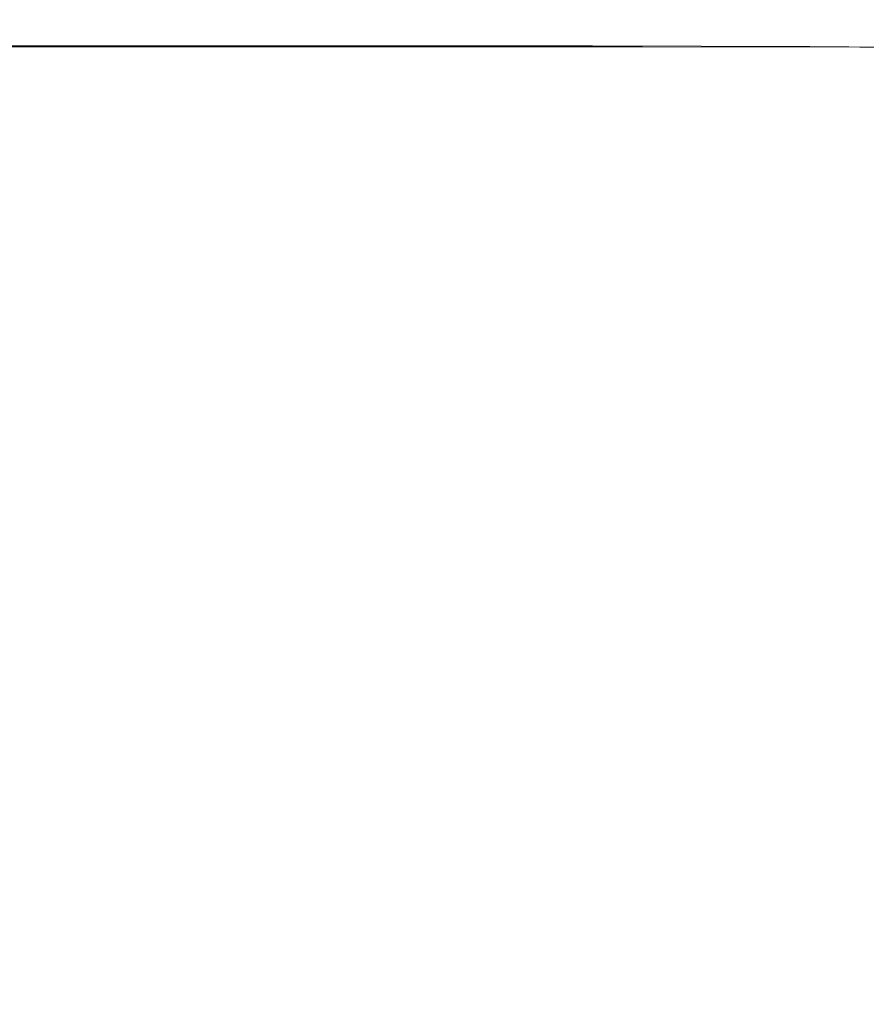
# Model space of a CAD drawing. Extents: x -211 to 219, y -235 to 0.
# Drawn here: x 202 to 212, y -12 to 0 of the extents above; entities that cross this region are included whole.
import ezdxf

# ---------------------------------------------------------------- set-up
doc = ezdxf.new("R2010")
doc.units = 0
doc.header["$LTSCALE"] = 500
doc.header["$MEASUREMENT"] = 0
doc.layers.add('NOVOTERM_CERAMIKA', color=7, linetype='Continuous')

msp = doc.modelspace()

# ---------------------------------------------------------------- linework, layer by layer
at = {"layer": 'NOVOTERM_CERAMIKA', "lineweight": 0}
for points, invisible_edges in [([(201.731, -0.123, 4.551), (201.763, -0.105, 6.113), (206.135, -0.105, 6.113), (206.103, -0.123, 4.551)], 15), ([(201.763, -0.105, 6.113), (201.774, -0.099, 8.233), (206.146, -0.099, 8.233), (206.135, -0.105, 6.113)], 15), ([(201.774, -0.099, 8.233), (201.774, -0.099, 11), (206.146, -0.099, 11), (206.146, -0.099, 8.233)], 15), ([(201.774, -0.105, 49.219), (206.146, -0.105, 49.219), (206.146, -0.099, 47.057), (201.774, -0.099, 47.057)], 15), ([(201.774, -0.099, 47.057), (206.146, -0.099, 47.057), (206.146, -0.099, 44.254), (201.774, -0.099, 44.254)], 15), ([(201.774, -0.099, 27.595), (201.774, -0.099, 32.211), (206.146, -0.099, 32.211), (206.146, -0.099, 27.595)], 15), ([(201.774, -0.099, 32.211), (201.774, -0.099, 36.649), (206.146, -0.099, 36.649), (206.146, -0.099, 32.211)], 15), ([(201.774, -0.099, 36.649), (201.774, -0.099, 40.724), (206.146, -0.099, 40.724), (206.146, -0.099, 36.649)], 15), ([(201.774, -0.099, 40.724), (201.774, -0.099, 44.254), (206.146, -0.099, 44.254), (206.146, -0.099, 40.724)], 15), ([(201.774, -0.099, 27.595), (206.146, -0.099, 27.595), (206.146, -0.099, 22.983), (201.774, -0.099, 22.983)], 15), ([(201.774, -0.099, 22.983), (206.146, -0.099, 22.983), (206.146, -0.099, 18.558), (201.774, -0.099, 18.558)], 15), ([(201.774, -0.099, 18.558), (206.146, -0.099, 18.558), (206.146, -0.099, 14.503), (201.774, -0.099, 14.503)], 15), ([(201.774, -0.099, 14.503), (206.146, -0.099, 14.503), (206.146, -0.099, 11), (201.774, -0.099, 11)], 15), ([(201.774, -0.123, 50.828), (206.146, -0.123, 50.828), (206.146, -0.105, 49.219), (201.774, -0.105, 49.219)], 15), ([(209.59, -0.123, 4.551), (206.103, -0.123, 4.551), (206.135, -0.105, 6.113), (209.623, -0.105, 6.113)], 15), ([(209.623, -0.105, 6.113), (206.135, -0.105, 6.113), (206.146, -0.099, 8.233), (209.634, -0.099, 8.233)], 15), ([(209.634, -0.099, 8.233), (206.146, -0.099, 8.233), (206.146, -0.099, 11), (209.634, -0.099, 11)], 15), ([(209.634, -0.105, 49.219), (209.634, -0.099, 47.057), (206.146, -0.099, 47.057), (206.146, -0.105, 49.219)], 15), ([(209.634, -0.099, 47.057), (209.634, -0.099, 44.254), (206.146, -0.099, 44.254), (206.146, -0.099, 47.057)], 15), ([(209.634, -0.099, 27.595), (206.146, -0.099, 27.595), (206.146, -0.099, 32.211), (209.634, -0.099, 32.211)], 15), ([(209.634, -0.099, 32.211), (206.146, -0.099, 32.211), (206.146, -0.099, 36.649), (209.634, -0.099, 36.649)], 15), ([(209.634, -0.099, 36.649), (206.146, -0.099, 36.649), (206.146, -0.099, 40.724), (209.634, -0.099, 40.724)], 15), ([(209.634, -0.099, 40.724), (206.146, -0.099, 40.724), (206.146, -0.099, 44.254), (209.634, -0.099, 44.254)], 15), ([(209.634, -0.099, 27.595), (209.634, -0.099, 22.983), (206.146, -0.099, 22.983), (206.146, -0.099, 27.595)], 15), ([(209.634, -0.099, 22.983), (209.634, -0.099, 18.558), (206.146, -0.099, 18.558), (206.146, -0.099, 22.983)], 15), ([(209.634, -0.099, 18.558), (209.634, -0.099, 14.503), (206.146, -0.099, 14.503), (206.146, -0.099, 18.558)], 15), ([(209.634, -0.099, 14.503), (209.634, -0.099, 11), (206.146, -0.099, 11), (206.146, -0.099, 14.503)], 15), ([(209.634, -0.123, 50.828), (209.634, -0.105, 49.219), (206.146, -0.105, 49.219), (206.146, -0.123, 50.828)], 15), ([(212.297, -0.129, 4.551), (209.59, -0.123, 4.551), (209.623, -0.105, 6.113), (212.331, -0.111, 6.113)], 15), ([(212.331, -0.111, 6.113), (209.623, -0.105, 6.113), (209.634, -0.099, 8.233), (212.342, -0.105, 8.233)], 15), ([(212.342, -0.105, 8.233), (209.634, -0.099, 8.233), (209.634, -0.099, 11), (212.342, -0.105, 11)], 15), ([(212.342, -0.111, 49.219), (212.342, -0.105, 47.057), (209.634, -0.099, 47.057), (209.634, -0.105, 49.219)], 15), ([(212.342, -0.105, 47.057), (212.342, -0.105, 44.254), (209.634, -0.099, 44.254), (209.634, -0.099, 47.057)], 15), ([(212.342, -0.105, 27.595), (209.634, -0.099, 27.595), (209.634, -0.099, 32.211), (212.342, -0.105, 32.211)], 15), ([(212.342, -0.105, 32.211), (209.634, -0.099, 32.211), (209.634, -0.099, 36.649), (212.342, -0.105, 36.649)], 15), ([(212.342, -0.105, 36.649), (209.634, -0.099, 36.649), (209.634, -0.099, 40.724), (212.342, -0.105, 40.724)], 15), ([(212.342, -0.105, 40.724), (209.634, -0.099, 40.724), (209.634, -0.099, 44.254), (212.342, -0.105, 44.254)], 15), ([(212.342, -0.105, 27.595), (212.342, -0.105, 22.983), (209.634, -0.099, 22.983), (209.634, -0.099, 27.595)], 15), ([(212.342, -0.105, 22.983), (212.342, -0.105, 18.558), (209.634, -0.099, 18.558), (209.634, -0.099, 22.983)], 15), ([(212.342, -0.105, 18.558), (212.342, -0.105, 14.503), (209.634, -0.099, 14.503), (209.634, -0.099, 18.558)], 15), ([(212.342, -0.105, 14.503), (212.342, -0.105, 11), (209.634, -0.099, 11), (209.634, -0.099, 14.503)], 15), ([(212.342, -0.129, 50.828), (212.342, -0.111, 49.219), (209.634, -0.105, 49.219), (209.634, -0.123, 50.828)], 15), ([(214.329, -0.147, 4.551), (212.297, -0.129, 4.551), (212.331, -0.111, 6.113), (214.363, -0.129, 6.113)], 15), ([(214.363, -0.129, 6.113), (212.331, -0.111, 6.113), (212.342, -0.105, 8.233), (214.374, -0.123, 8.233)], 15), ([(214.374, -0.123, 8.233), (212.342, -0.105, 8.233), (212.342, -0.105, 11), (214.374, -0.123, 11)], 15), ([(214.374, -0.129, 49.219), (214.374, -0.123, 47.057), (212.342, -0.105, 47.057), (212.342, -0.111, 49.219)], 15), ([(214.374, -0.123, 47.057), (214.374, -0.123, 44.254), (212.342, -0.105, 44.254), (212.342, -0.105, 47.057)], 15), ([(214.374, -0.123, 27.595), (212.342, -0.105, 27.595), (212.342, -0.105, 32.211), (214.374, -0.123, 32.211)], 15), ([(214.374, -0.123, 32.211), (212.342, -0.105, 32.211), (212.342, -0.105, 36.649), (214.374, -0.123, 36.649)], 15), ([(214.374, -0.123, 36.649), (212.342, -0.105, 36.649), (212.342, -0.105, 40.724), (214.374, -0.123, 40.724)], 15), ([(214.374, -0.123, 40.724), (212.342, -0.105, 40.724), (212.342, -0.105, 44.254), (214.374, -0.123, 44.254)], 15), ([(214.374, -0.123, 27.595), (214.374, -0.123, 22.983), (212.342, -0.105, 22.983), (212.342, -0.105, 27.595)], 15), ([(214.374, -0.123, 22.983), (214.374, -0.123, 18.558), (212.342, -0.105, 18.558), (212.342, -0.105, 22.983)], 15), ([(214.374, -0.123, 18.558), (214.374, -0.123, 14.503), (212.342, -0.105, 14.503), (212.342, -0.105, 18.558)], 15), ([(214.374, -0.123, 14.503), (214.374, -0.123, 11), (212.342, -0.105, 11), (212.342, -0.105, 14.503)], 15), ([(214.373, -0.147, 50.827), (214.374, -0.129, 49.219), (212.342, -0.111, 49.219), (212.342, -0.129, 50.828)], 15), ([(201.56, -0.216, 2.743), (205.929, -0.216, 2.743), (205.765, -0.303, 2.32), (201.4, -0.303, 2.32)], 15), ([(201.667, -0.158, 3.457), (206.037, -0.158, 3.457), (205.929, -0.216, 2.743), (201.56, -0.216, 2.743)], 15), ([(201.667, -0.158, 3.457), (201.731, -0.123, 4.551), (206.103, -0.123, 4.551), (206.037, -0.158, 3.457)], 15), ([(201.774, -0.16, 51.969), (206.146, -0.16, 51.969), (206.146, -0.123, 50.828), (201.774, -0.123, 50.828)], 15), ([(201.774, -0.16, 51.969), (201.774, -0.22, 52.731), (206.146, -0.22, 52.731), (206.146, -0.16, 51.969)], 15), ([(201.774, -0.22, 52.731), (201.774, -0.31, 53.2), (206.146, -0.31, 53.2), (206.146, -0.22, 52.731)], 15), ([(209.413, -0.216, 2.743), (209.247, -0.303, 2.32), (205.765, -0.303, 2.32), (205.929, -0.216, 2.743)], 15), ([(209.524, -0.158, 3.457), (209.413, -0.216, 2.743), (205.929, -0.216, 2.743), (206.037, -0.158, 3.457)], 15), ([(209.524, -0.158, 3.457), (206.037, -0.158, 3.457), (206.103, -0.123, 4.551), (209.59, -0.123, 4.551)], 15), ([(209.634, -0.16, 51.969), (209.634, -0.123, 50.828), (206.146, -0.123, 50.828), (206.146, -0.16, 51.969)], 15), ([(209.634, -0.16, 51.969), (206.146, -0.16, 51.969), (206.146, -0.22, 52.731), (209.634, -0.22, 52.731)], 15), ([(209.634, -0.22, 52.731), (206.146, -0.22, 52.731), (206.146, -0.31, 53.2), (209.634, -0.31, 53.2)], 15), ([(212.118, -0.222, 2.743), (211.95, -0.309, 2.32), (209.247, -0.303, 2.32), (209.413, -0.216, 2.743)], 15), ([(212.23, -0.164, 3.457), (212.118, -0.222, 2.743), (209.413, -0.216, 2.743), (209.524, -0.158, 3.457)], 15), ([(212.23, -0.164, 3.457), (209.524, -0.158, 3.457), (209.59, -0.123, 4.551), (212.297, -0.129, 4.551)], 15), ([(212.341, -0.165, 51.969), (212.342, -0.129, 50.828), (209.634, -0.123, 50.828), (209.634, -0.16, 51.969)], 15), ([(212.341, -0.165, 51.969), (209.634, -0.16, 51.969), (209.634, -0.22, 52.731), (212.34, -0.226, 52.73)], 15), ([(212.34, -0.226, 52.73), (209.634, -0.22, 52.731), (209.634, -0.31, 53.2), (212.34, -0.316, 53.198)], 15), ([(214.148, -0.24, 2.743), (213.979, -0.327, 2.32), (211.95, -0.309, 2.32), (212.118, -0.222, 2.743)], 15), ([(214.261, -0.182, 3.457), (214.148, -0.24, 2.743), (212.118, -0.222, 2.743), (212.23, -0.164, 3.457)], 15), ([(214.261, -0.182, 3.457), (212.23, -0.164, 3.457), (212.297, -0.129, 4.551), (214.329, -0.147, 4.551)], 15), ([(214.371, -0.183, 51.967), (212.341, -0.165, 51.969), (212.34, -0.226, 52.73), (214.368, -0.242, 52.727)], 15), ([(214.368, -0.242, 52.727), (212.34, -0.226, 52.73), (212.34, -0.316, 53.198), (214.365, -0.332, 53.194)], 15), ([(214.371, -0.183, 51.967), (214.373, -0.147, 50.827), (212.342, -0.129, 50.828), (212.341, -0.165, 51.969)], 15), ([(201.4, -0.303, 2.32), (205.765, -0.303, 2.32), (205.537, -0.425, 2.1), (201.176, -0.425, 2.1)], 11), ([(201.774, -0.31, 53.2), (201.774, -0.437, 53.463), (206.146, -0.437, 53.463), (206.146, -0.31, 53.2)], 13), ([(209.247, -0.303, 2.32), (209.015, -0.425, 2.1), (205.537, -0.425, 2.1), (205.765, -0.303, 2.32)], 13), ([(209.634, -0.31, 53.2), (206.146, -0.31, 53.2), (206.146, -0.437, 53.463), (209.634, -0.437, 53.463)], 11), ([(211.95, -0.309, 2.32), (211.715, -0.431, 2.1), (209.015, -0.425, 2.1), (209.247, -0.303, 2.32)], 13), ([(212.34, -0.316, 53.198), (209.634, -0.31, 53.2), (209.634, -0.437, 53.463), (212.339, -0.442, 53.461)], 11), ([(213.979, -0.327, 2.32), (213.742, -0.45, 2.1), (211.715, -0.431, 2.1), (211.95, -0.309, 2.32)], 13), ([(214.365, -0.332, 53.194), (212.34, -0.316, 53.198), (212.339, -0.442, 53.461), (214.362, -0.456, 53.454)], 11), ([(201.176, -0.425, 2.1), (205.537, -0.425, 2.1), (205.232, -0.589, 1.992), (200.877, -0.589, 1.992)], 15), ([(201.774, -0.437, 53.463), (201.774, -0.606, 53.607), (206.146, -0.606, 53.607), (206.146, -0.437, 53.463)], 15), ([(209.015, -0.425, 2.1), (208.705, -0.589, 1.992), (205.232, -0.589, 1.992), (205.537, -0.425, 2.1)], 15), ([(209.634, -0.437, 53.463), (206.146, -0.437, 53.463), (206.146, -0.606, 53.607), (209.634, -0.606, 53.607)], 15), ([(211.715, -0.431, 2.1), (211.402, -0.595, 1.992), (208.705, -0.589, 1.992), (209.015, -0.425, 2.1)], 15), ([(212.339, -0.442, 53.461), (209.634, -0.437, 53.463), (209.634, -0.606, 53.607), (212.339, -0.61, 53.604)], 15), ([(213.742, -0.45, 2.1), (213.425, -0.613, 1.992), (211.402, -0.595, 1.992), (211.715, -0.431, 2.1)], 15), ([(214.362, -0.456, 53.454), (212.339, -0.442, 53.461), (212.339, -0.61, 53.604), (214.361, -0.623, 53.596)], 15), ([(200.493, -0.798, 1.908), (200.877, -0.589, 1.992), (205.232, -0.589, 1.992), (204.84, -0.798, 1.908)], 15), ([(201.774, -0.823, 53.719), (206.146, -0.823, 53.719), (206.146, -0.606, 53.607), (201.774, -0.606, 53.607)], 15), ([(208.307, -0.798, 1.908), (204.84, -0.798, 1.908), (205.232, -0.589, 1.992), (208.705, -0.589, 1.992)], 15), ([(209.634, -0.823, 53.719), (209.634, -0.606, 53.607), (206.146, -0.606, 53.607), (206.146, -0.823, 53.719)], 15), ([(210.999, -0.804, 1.908), (208.307, -0.798, 1.908), (208.705, -0.589, 1.992), (211.402, -0.595, 1.992)], 15), ([(212.339, -0.826, 53.715), (212.339, -0.61, 53.604), (209.634, -0.606, 53.607), (209.634, -0.823, 53.719)], 15), ([(213.019, -0.822, 1.908), (210.999, -0.804, 1.908), (211.402, -0.595, 1.992), (213.425, -0.613, 1.992)], 15), ([(214.362, -0.836, 53.706), (214.361, -0.623, 53.596), (212.339, -0.61, 53.604), (212.339, -0.826, 53.715)], 15), ([(200.005, -1.065, 1.845), (200.493, -0.798, 1.908), (204.84, -0.798, 1.908), (204.341, -1.065, 1.845)], 15), ([(201.774, -1.122, 53.803), (206.146, -1.122, 53.803), (206.146, -0.823, 53.719), (201.774, -0.823, 53.719)], 15), ([(207.801, -1.065, 1.845), (204.341, -1.065, 1.845), (204.84, -0.798, 1.908), (208.307, -0.798, 1.908)], 15), ([(209.634, -1.122, 53.803), (209.634, -0.823, 53.719), (206.146, -0.823, 53.719), (206.146, -1.122, 53.803)], 15), ([(210.486, -1.071, 1.845), (207.801, -1.065, 1.845), (208.307, -0.798, 1.908), (210.999, -0.804, 1.908)], 15), ([(212.34, -1.124, 53.799), (212.339, -0.826, 53.715), (209.634, -0.823, 53.719), (209.634, -1.122, 53.803)], 15), ([(212.502, -1.089, 1.845), (210.486, -1.071, 1.845), (210.999, -0.804, 1.908), (213.019, -0.822, 1.908)], 15), ([(214.365, -1.131, 53.789), (214.362, -0.836, 53.706), (212.339, -0.826, 53.715), (212.34, -1.124, 53.799)], 15), ([(199.392, -1.399, 1.8), (200.005, -1.065, 1.845), (204.341, -1.065, 1.845), (203.717, -1.399, 1.8)], 15), ([(207.166, -1.399, 1.8), (203.717, -1.399, 1.8), (204.341, -1.065, 1.845), (207.801, -1.065, 1.845)], 15), ([(209.844, -1.405, 1.8), (207.166, -1.399, 1.8), (207.801, -1.065, 1.845), (210.486, -1.071, 1.845)], 15), ([(211.854, -1.423, 1.8), (209.844, -1.405, 1.8), (210.486, -1.071, 1.845), (212.502, -1.089, 1.845)], 15), ([(213.299, -1.459, 1.8), (211.854, -1.423, 1.8), (212.502, -1.089, 1.845), (213.951, -1.125, 1.845)], 15), ([(201.774, -1.536, 53.863), (206.146, -1.536, 53.863), (206.146, -1.122, 53.803), (201.774, -1.122, 53.803)], 15), ([(209.634, -1.536, 53.863), (209.634, -1.122, 53.803), (206.146, -1.122, 53.803), (206.146, -1.536, 53.863)], 15), ([(212.34, -1.538, 53.859), (212.34, -1.124, 53.799), (209.634, -1.122, 53.803), (209.634, -1.536, 53.863)], 15), ([(214.368, -1.542, 53.848), (214.365, -1.131, 53.789), (212.34, -1.124, 53.799), (212.34, -1.538, 53.859)], 15), ([(198.637, -1.811, 1.77), (199.392, -1.399, 1.8), (203.717, -1.399, 1.8), (202.947, -1.811, 1.77)], 15), ([(206.384, -1.811, 1.77), (202.947, -1.811, 1.77), (203.717, -1.399, 1.8), (207.166, -1.399, 1.8)], 15), ([(209.052, -1.817, 1.77), (206.384, -1.811, 1.77), (207.166, -1.399, 1.8), (209.844, -1.405, 1.8)], 15), ([(211.055, -1.835, 1.77), (209.052, -1.817, 1.77), (209.844, -1.405, 1.8), (211.854, -1.423, 1.8)], 15), ([(212.495, -1.87, 1.77), (211.055, -1.835, 1.77), (211.854, -1.423, 1.8), (213.299, -1.459, 1.8)], 15), ([(201.774, -2.1, 53.903), (206.146, -2.1, 53.903), (206.146, -1.536, 53.863), (201.774, -1.536, 53.863)], 15), ([(209.634, -2.1, 53.903), (209.634, -1.536, 53.863), (206.146, -1.536, 53.863), (206.146, -2.1, 53.903)], 15), ([(212.341, -2.101, 53.899), (212.34, -1.538, 53.859), (209.634, -1.536, 53.863), (209.634, -2.1, 53.903)], 15), ([(214.371, -2.103, 53.887), (214.368, -1.542, 53.848), (212.34, -1.538, 53.859), (212.341, -2.101, 53.899)], 15), ([(198.637, -1.811, 1.77), (202.947, -1.811, 1.77), (202.011, -2.311, 1.752), (197.721, -2.311, 1.752)], 15), ([(206.384, -1.811, 1.77), (205.434, -2.311, 1.752), (202.011, -2.311, 1.752), (202.947, -1.811, 1.77)], 15), ([(209.052, -1.817, 1.77), (208.091, -2.317, 1.752), (205.434, -2.311, 1.752), (206.384, -1.811, 1.77)], 15), ([(211.055, -1.835, 1.77), (210.085, -2.335, 1.752), (208.091, -2.317, 1.752), (209.052, -1.817, 1.77)], 15), ([(212.495, -1.87, 1.77), (211.519, -2.37, 1.752), (210.085, -2.335, 1.752), (211.055, -1.835, 1.77)], 15), ([(212.495, -1.87, 1.77), (213.475, -1.93, 1.77), (212.494, -2.43, 1.752), (211.519, -2.37, 1.752)], 15), ([(201.774, -2.1, 53.903), (201.774, -2.846, 53.927), (206.146, -2.846, 53.927), (206.146, -2.1, 53.903)], 15), ([(209.634, -2.1, 53.903), (206.146, -2.1, 53.903), (206.146, -2.846, 53.927), (209.634, -2.846, 53.927)], 15), ([(212.341, -2.101, 53.899), (209.634, -2.1, 53.903), (209.634, -2.846, 53.927), (212.342, -2.846, 53.923)], 15), ([(214.371, -2.103, 53.887), (212.341, -2.101, 53.899), (212.342, -2.846, 53.923), (214.373, -2.847, 53.911)], 15), ([(197.721, -2.311, 1.752), (202.011, -2.311, 1.752), (200.891, -2.91, 1.743), (196.623, -2.91, 1.743)], 15), ([(205.434, -2.311, 1.752), (204.296, -2.91, 1.743), (200.891, -2.91, 1.743), (202.011, -2.311, 1.752)], 15), ([(208.091, -2.317, 1.752), (206.94, -2.916, 1.743), (204.296, -2.91, 1.743), (205.434, -2.311, 1.752)], 15), ([(210.085, -2.335, 1.752), (208.924, -2.934, 1.743), (206.94, -2.916, 1.743), (208.091, -2.317, 1.752)], 15), ([(211.519, -2.37, 1.752), (210.35, -2.969, 1.743), (208.924, -2.934, 1.743), (210.085, -2.335, 1.752)], 15), ([(211.519, -2.37, 1.752), (212.494, -2.43, 1.752), (211.32, -3.028, 1.743), (210.35, -2.969, 1.743)], 15), ([(212.494, -2.43, 1.752), (213.114, -2.518, 1.752), (211.937, -3.116, 1.743), (211.32, -3.028, 1.743)], 15), ([(213.114, -2.518, 1.752), (213.481, -2.643, 1.752), (212.302, -3.24, 1.743), (211.937, -3.116, 1.743)], 15), ([(213.481, -2.643, 1.752), (213.698, -2.808, 1.752), (212.518, -3.405, 1.743), (212.302, -3.24, 1.743)], 15), ([(204.296, -2.91, 1.743), (202.952, -3.618, 1.74), (199.568, -3.618, 1.74), (200.891, -2.91, 1.743)], 15), ([(201.774, -2.846, 53.927), (201.774, -3.808, 53.939), (206.146, -3.808, 53.939), (206.146, -2.846, 53.927)], 15), ([(206.94, -2.916, 1.743), (205.579, -3.624, 1.74), (202.952, -3.618, 1.74), (204.296, -2.91, 1.743)], 15), ([(208.924, -2.934, 1.743), (207.551, -3.642, 1.74), (205.579, -3.624, 1.74), (206.94, -2.916, 1.743)], 15), ([(209.634, -2.846, 53.927), (206.146, -2.846, 53.927), (206.146, -3.808, 53.939), (209.634, -3.808, 53.939)], 15), ([(210.35, -2.969, 1.743), (208.968, -3.677, 1.74), (207.551, -3.642, 1.74), (208.924, -2.934, 1.743)], 15), ([(212.342, -2.846, 53.923), (209.634, -2.846, 53.927), (209.634, -3.808, 53.939), (212.342, -3.808, 53.935)], 15), ([(214.373, -2.847, 53.911), (212.342, -2.846, 53.923), (212.342, -3.808, 53.935), (214.374, -3.809, 53.923)], 15), ([(210.35, -2.969, 1.743), (211.32, -3.028, 1.743), (209.933, -3.735, 1.74), (208.968, -3.677, 1.74)], 15), ([(211.32, -3.028, 1.743), (211.937, -3.116, 1.743), (210.546, -3.823, 1.74), (209.933, -3.735, 1.74)], 15), ([(211.937, -3.116, 1.743), (212.302, -3.24, 1.743), (210.909, -3.946, 1.74), (210.546, -3.823, 1.74)], 15), ([(212.302, -3.24, 1.743), (212.518, -3.405, 1.743), (211.122, -4.11, 1.74), (210.909, -3.946, 1.74)], 15), ([(212.685, -3.617, 1.743), (211.289, -4.32, 1.74), (211.122, -4.11, 1.74), (212.518, -3.405, 1.743)], 15), ([(202.952, -3.618, 1.74), (201.38, -4.446, 1.74), (198.02, -4.446, 1.74), (199.568, -3.618, 1.74)], 15), ([(205.579, -3.624, 1.74), (203.988, -4.452, 1.74), (201.38, -4.446, 1.74), (202.952, -3.618, 1.74)], 15), ([(207.551, -3.642, 1.74), (205.946, -4.469, 1.74), (203.988, -4.452, 1.74), (205.579, -3.624, 1.74)], 15), ([(208.968, -3.677, 1.74), (207.353, -4.504, 1.74), (205.946, -4.469, 1.74), (207.551, -3.642, 1.74)], 15), ([(212.811, -3.909, 1.743), (211.414, -4.61, 1.74), (211.289, -4.32, 1.74), (212.685, -3.617, 1.743)], 15), ([(208.968, -3.677, 1.74), (209.933, -3.735, 1.74), (208.311, -4.562, 1.74), (207.353, -4.504, 1.74)], 15), ([(209.933, -3.735, 1.74), (210.546, -3.823, 1.74), (208.919, -4.649, 1.74), (208.311, -4.562, 1.74)], 15), ([(201.774, -3.808, 53.939), (201.774, -5.021, 53.943), (206.146, -5.021, 53.943), (206.146, -3.808, 53.939)], 15), ([(209.634, -3.808, 53.939), (206.146, -3.808, 53.939), (206.146, -5.021, 53.943), (209.634, -5.021, 53.943)], 15), ([(210.546, -3.823, 1.74), (210.909, -3.946, 1.74), (209.279, -4.771, 1.74), (208.919, -4.649, 1.74)], 15), ([(212.342, -3.808, 53.935), (209.634, -3.808, 53.939), (209.634, -5.021, 53.943), (212.342, -5.021, 53.939)], 15), ([(212.9, -4.313, 1.743), (211.503, -5.013, 1.74), (211.414, -4.61, 1.74), (212.811, -3.909, 1.743)], 15), ([(214.374, -3.809, 53.923), (212.342, -3.808, 53.935), (212.342, -5.021, 53.939), (214.374, -5.021, 53.927)], 15), ([(210.909, -3.946, 1.74), (211.122, -4.11, 1.74), (209.492, -4.934, 1.74), (209.279, -4.771, 1.74)], 15), ([(211.289, -4.32, 1.74), (209.657, -5.143, 1.74), (209.492, -4.934, 1.74), (211.122, -4.11, 1.74)], 15), ([(211.414, -4.61, 1.74), (209.781, -5.431, 1.74), (209.657, -5.143, 1.74), (211.289, -4.32, 1.74)], 15), ([(212.96, -4.863, 1.743), (211.562, -5.559, 1.74), (211.503, -5.013, 1.74), (212.9, -4.313, 1.743)], 15), ([(202.148, -5.409, 1.74), (199.561, -5.404, 1.74), (201.38, -4.446, 1.74), (203.988, -4.452, 1.74)], 15), ([(204.089, -5.427, 1.74), (202.148, -5.409, 1.74), (203.988, -4.452, 1.74), (205.946, -4.469, 1.74)], 15), ([(205.484, -5.461, 1.74), (204.089, -5.427, 1.74), (205.946, -4.469, 1.74), (207.353, -4.504, 1.74)], 15), ([(205.484, -5.461, 1.74), (207.353, -4.504, 1.74), (208.311, -4.562, 1.74), (206.434, -5.519, 1.74)], 15), ([(206.434, -5.519, 1.74), (208.311, -4.562, 1.74), (208.919, -4.649, 1.74), (207.037, -5.605, 1.74)], 15), ([(207.037, -5.605, 1.74), (208.919, -4.649, 1.74), (209.279, -4.771, 1.74), (207.394, -5.726, 1.74)], 15), ([(211.503, -5.013, 1.74), (209.869, -5.83, 1.74), (209.781, -5.431, 1.74), (211.414, -4.61, 1.74)], 15), ([(207.394, -5.726, 1.74), (209.279, -4.771, 1.74), (209.492, -4.934, 1.74), (207.605, -5.887, 1.74)], 15), ([(212.96, -4.863, 1.743), (212.996, -5.592, 1.743), (211.598, -6.283, 1.74), (211.562, -5.559, 1.74)], 15), ([(201.774, -5.021, 53.943), (201.774, -6.516, 53.943), (206.146, -6.516, 53.943), (206.146, -5.021, 53.943)], 15), ([(209.634, -5.021, 53.943), (206.146, -5.021, 53.943), (206.146, -6.516, 53.943), (209.634, -6.516, 53.943)], 15), ([(207.769, -6.095, 1.74), (207.605, -5.887, 1.74), (209.492, -4.934, 1.74), (209.657, -5.143, 1.74)], 15), ([(212.342, -5.021, 53.939), (209.634, -5.021, 53.943), (209.634, -6.516, 53.943), (212.342, -6.516, 53.939)], 15), ([(211.562, -5.559, 1.74), (209.928, -6.373, 1.74), (209.869, -5.83, 1.74), (211.503, -5.013, 1.74)], 15), ([(214.374, -5.021, 53.927), (212.342, -5.021, 53.939), (212.342, -6.516, 53.939), (214.374, -6.516, 53.927)], 15), ([(207.892, -6.38, 1.74), (207.769, -6.095, 1.74), (209.657, -5.143, 1.74), (209.781, -5.431, 1.74)], 15), ([(200.089, -6.481, 1.74), (197.527, -6.475, 1.74), (199.561, -5.404, 1.74), (202.148, -5.409, 1.74)], 15), ([(202.011, -6.498, 1.74), (200.089, -6.481, 1.74), (202.148, -5.409, 1.74), (204.089, -5.427, 1.74)], 15), ([(203.393, -6.532, 1.74), (202.011, -6.498, 1.74), (204.089, -5.427, 1.74), (205.484, -5.461, 1.74)], 15), ([(203.393, -6.532, 1.74), (205.484, -5.461, 1.74), (206.434, -5.519, 1.74), (204.334, -6.589, 1.74)], 15), ([(207.979, -6.776, 1.74), (207.892, -6.38, 1.74), (209.781, -5.431, 1.74), (209.869, -5.83, 1.74)], 15), ([(204.334, -6.589, 1.74), (206.434, -5.519, 1.74), (207.037, -5.605, 1.74), (204.932, -6.675, 1.74)], 15), ([(204.932, -6.675, 1.74), (207.037, -5.605, 1.74), (207.394, -5.726, 1.74), (205.285, -6.795, 1.74)], 15), ([(211.562, -5.559, 1.74), (211.598, -6.283, 1.74), (209.964, -7.092, 1.74), (209.928, -6.373, 1.74)], 15), ([(212.996, -5.592, 1.743), (213.014, -6.531, 1.743), (211.616, -7.217, 1.74), (211.598, -6.283, 1.74)], 15), ([(205.285, -6.795, 1.74), (207.394, -5.726, 1.74), (207.605, -5.887, 1.74), (205.494, -6.954, 1.74)], 15), ([(208.038, -7.314, 1.74), (207.979, -6.776, 1.74), (209.869, -5.83, 1.74), (209.928, -6.373, 1.74)], 15), ([(205.656, -7.16, 1.74), (205.494, -6.954, 1.74), (207.605, -5.887, 1.74), (207.769, -6.095, 1.74)], 15), ([(205.778, -7.443, 1.74), (205.656, -7.16, 1.74), (207.769, -6.095, 1.74), (207.892, -6.38, 1.74)], 15), ([(211.598, -6.283, 1.74), (211.616, -7.217, 1.74), (209.982, -8.019, 1.74), (209.964, -7.092, 1.74)], 15), ([(199.745, -7.666, 1.74), (197.842, -7.65, 1.74), (200.089, -6.481, 1.74), (202.011, -6.498, 1.74)], 15), ([(205.865, -7.835, 1.74), (205.778, -7.443, 1.74), (207.892, -6.38, 1.74), (207.979, -6.776, 1.74)], 15), ([(208.038, -7.314, 1.74), (209.928, -6.373, 1.74), (209.964, -7.092, 1.74), (208.073, -8.027, 1.74)], 15), ([(201.112, -7.7, 1.74), (199.745, -7.666, 1.74), (202.011, -6.498, 1.74), (203.393, -6.532, 1.74)], 15), ([(201.112, -7.7, 1.74), (203.393, -6.532, 1.74), (204.334, -6.589, 1.74), (202.043, -7.757, 1.74)], 15), ([(201.774, -8.329, 53.943), (206.146, -8.329, 53.943), (206.146, -6.516, 53.943), (201.774, -6.516, 53.943)], 15), ([(202.043, -7.757, 1.74), (204.334, -6.589, 1.74), (204.932, -6.675, 1.74), (202.635, -7.841, 1.74)], 15), ([(209.634, -8.329, 53.943), (209.634, -6.516, 53.943), (206.146, -6.516, 53.943), (206.146, -8.329, 53.943)], 15), ([(212.342, -8.329, 53.939), (212.342, -6.516, 53.939), (209.634, -6.516, 53.943), (209.634, -8.329, 53.943)], 15), ([(213.014, -6.531, 1.743), (213.02, -7.714, 1.743), (211.622, -8.393, 1.74), (211.616, -7.217, 1.74)], 15), ([(214.374, -8.329, 53.927), (214.374, -6.516, 53.927), (212.342, -6.516, 53.939), (212.342, -8.329, 53.939)], 15), ([(202.635, -7.841, 1.74), (204.932, -6.675, 1.74), (205.285, -6.795, 1.74), (202.985, -7.96, 1.74)], 15), ([(202.985, -7.96, 1.74), (205.285, -6.795, 1.74), (205.494, -6.954, 1.74), (203.191, -8.118, 1.74)], 15), ([(205.923, -8.368, 1.74), (205.865, -7.835, 1.74), (207.979, -6.776, 1.74), (208.038, -7.314, 1.74)], 15), ([(203.352, -8.321, 1.74), (203.191, -8.118, 1.74), (205.494, -6.954, 1.74), (205.656, -7.16, 1.74)], 15), ([(208.073, -8.027, 1.74), (209.964, -7.092, 1.74), (209.982, -8.019, 1.74), (208.091, -8.946, 1.74)], 15), ([(203.472, -8.601, 1.74), (203.352, -8.321, 1.74), (205.656, -7.16, 1.74), (205.778, -7.443, 1.74)], 15), ([(211.616, -7.217, 1.74), (211.622, -8.393, 1.74), (209.987, -9.186, 1.74), (209.982, -8.019, 1.74)], 15), ([(205.923, -8.368, 1.74), (208.038, -7.314, 1.74), (208.073, -8.027, 1.74), (205.958, -9.074, 1.74)], 15), ([(203.558, -8.989, 1.74), (203.472, -8.601, 1.74), (205.778, -7.443, 1.74), (205.865, -7.835, 1.74)], 15), ([(198.673, -8.95, 1.74), (201.112, -7.7, 1.74), (202.043, -7.757, 1.74), (199.593, -9.006, 1.74)], 15), ([(213.02, -7.714, 1.743), (213.02, -9.175, 1.743), (211.622, -9.844, 1.74), (211.622, -8.393, 1.74)], 15), ([(199.593, -9.006, 1.74), (202.043, -7.757, 1.74), (202.635, -7.841, 1.74), (200.178, -9.089, 1.74)], 15), ([(203.616, -9.517, 1.74), (203.558, -8.989, 1.74), (205.865, -7.835, 1.74), (205.923, -8.368, 1.74)], 15), ([(200.178, -9.089, 1.74), (202.635, -7.841, 1.74), (202.985, -7.96, 1.74), (200.524, -9.207, 1.74)], 15), ([(200.524, -9.207, 1.74), (202.985, -7.96, 1.74), (203.191, -8.118, 1.74), (200.728, -9.363, 1.74)], 15), ([(205.958, -9.074, 1.74), (208.073, -8.027, 1.74), (208.091, -8.946, 1.74), (205.975, -9.984, 1.74)], 15), ([(208.091, -8.946, 1.74), (209.982, -8.019, 1.74), (209.987, -9.186, 1.74), (208.096, -10.104, 1.74)], 15), ([(200.887, -9.564, 1.74), (200.728, -9.363, 1.74), (203.191, -8.118, 1.74), (203.352, -8.321, 1.74)], 15), ([(201.006, -9.841, 1.74), (200.887, -9.564, 1.74), (203.352, -8.321, 1.74), (203.472, -8.601, 1.74)], 15), ([(201.774, -10.381, 53.943), (206.146, -10.381, 53.943), (206.146, -8.329, 53.943), (201.774, -8.329, 53.943)], 15), ([(209.634, -10.381, 53.943), (209.634, -8.329, 53.943), (206.146, -8.329, 53.943), (206.146, -10.381, 53.943)], 15), ([(212.342, -10.381, 53.939), (212.342, -8.329, 53.939), (209.634, -8.329, 53.943), (209.634, -10.381, 53.943)], 15), ([(214.374, -10.381, 53.927), (214.374, -8.329, 53.927), (212.342, -8.329, 53.939), (212.342, -10.381, 53.939)], 15), ([(203.616, -9.517, 1.74), (205.923, -8.368, 1.74), (205.958, -9.074, 1.74), (203.65, -10.215, 1.74)], 15), ([(211.622, -8.393, 1.74), (211.622, -9.844, 1.74), (209.987, -10.627, 1.74), (209.987, -9.186, 1.74)], 15), ([(201.091, -10.224, 1.74), (201.006, -9.841, 1.74), (203.472, -8.601, 1.74), (203.558, -8.989, 1.74)], 15), ([(201.148, -10.746, 1.74), (201.091, -10.224, 1.74), (203.558, -8.989, 1.74), (203.616, -9.517, 1.74)], 15), ([(205.975, -9.984, 1.74), (208.091, -8.946, 1.74), (208.096, -10.104, 1.74), (205.981, -11.131, 1.74)], 15), ([(203.65, -10.215, 1.74), (205.958, -9.074, 1.74), (205.975, -9.984, 1.74), (203.667, -11.116, 1.74)], 15), ([(208.096, -10.104, 1.74), (209.987, -9.186, 1.74), (209.987, -10.627, 1.74), (208.096, -11.533, 1.74)], 15), ([(213.02, -10.944, 1.743), (211.622, -11.603, 1.74), (211.622, -9.844, 1.74), (213.02, -9.175, 1.743)], 15), ([(201.148, -10.746, 1.74), (203.616, -9.517, 1.74), (203.65, -10.215, 1.74), (201.182, -11.436, 1.74)], 15), ([(211.622, -11.603, 1.74), (209.987, -12.373, 1.74), (209.987, -10.627, 1.74), (211.622, -9.844, 1.74)], 15), ([(203.667, -11.116, 1.74), (205.975, -9.984, 1.74), (205.981, -11.131, 1.74), (203.673, -12.251, 1.74)], 15), ([(205.981, -11.131, 1.74), (208.096, -10.104, 1.74), (208.096, -11.533, 1.74), (205.981, -12.546, 1.74)], 15), ([(201.182, -11.436, 1.74), (203.65, -10.215, 1.74), (203.667, -11.116, 1.74), (201.199, -12.327, 1.74)], 15), ([(201.774, -12.596, 53.943), (206.146, -12.596, 53.943), (206.146, -10.381, 53.943), (201.774, -10.381, 53.943)], 15), ([(209.634, -12.596, 53.943), (209.634, -10.381, 53.943), (206.146, -10.381, 53.943), (206.146, -12.596, 53.943)], 15), ([(212.342, -12.596, 53.939), (212.342, -10.381, 53.939), (209.634, -10.381, 53.943), (209.634, -12.596, 53.943)], 15), ([(214.374, -12.596, 53.927), (214.374, -10.381, 53.927), (212.342, -10.381, 53.939), (212.342, -12.596, 53.939)], 15), ([(208.096, -13.264, 1.74), (208.096, -11.533, 1.74), (209.987, -10.627, 1.74), (209.987, -12.373, 1.74)], 15), ([(213.02, -12.948, 1.743), (211.622, -13.594, 1.74), (211.622, -11.603, 1.74), (213.02, -10.944, 1.743)], 15), ([(201.199, -12.327, 1.74), (203.667, -11.116, 1.74), (203.673, -12.251, 1.74), (201.204, -13.449, 1.74)], 15), ([(203.673, -12.251, 1.74), (205.981, -11.131, 1.74), (205.981, -12.546, 1.74), (203.673, -13.651, 1.74)], 15), ([(205.981, -14.261, 1.74), (205.981, -12.546, 1.74), (208.096, -11.533, 1.74), (208.096, -13.264, 1.74)], 15), ([(211.622, -13.594, 1.74), (209.987, -14.35, 1.74), (209.987, -12.373, 1.74), (211.622, -11.603, 1.74)], 15), ([(201.204, -13.449, 1.74), (203.673, -12.251, 1.74), (203.673, -13.651, 1.74), (201.204, -14.834, 1.74)], 15)]:
    msp.add_3dface(points, dxfattribs=dict(at, invisible_edges=invisible_edges))

doc.saveas('drawing.dxf')
